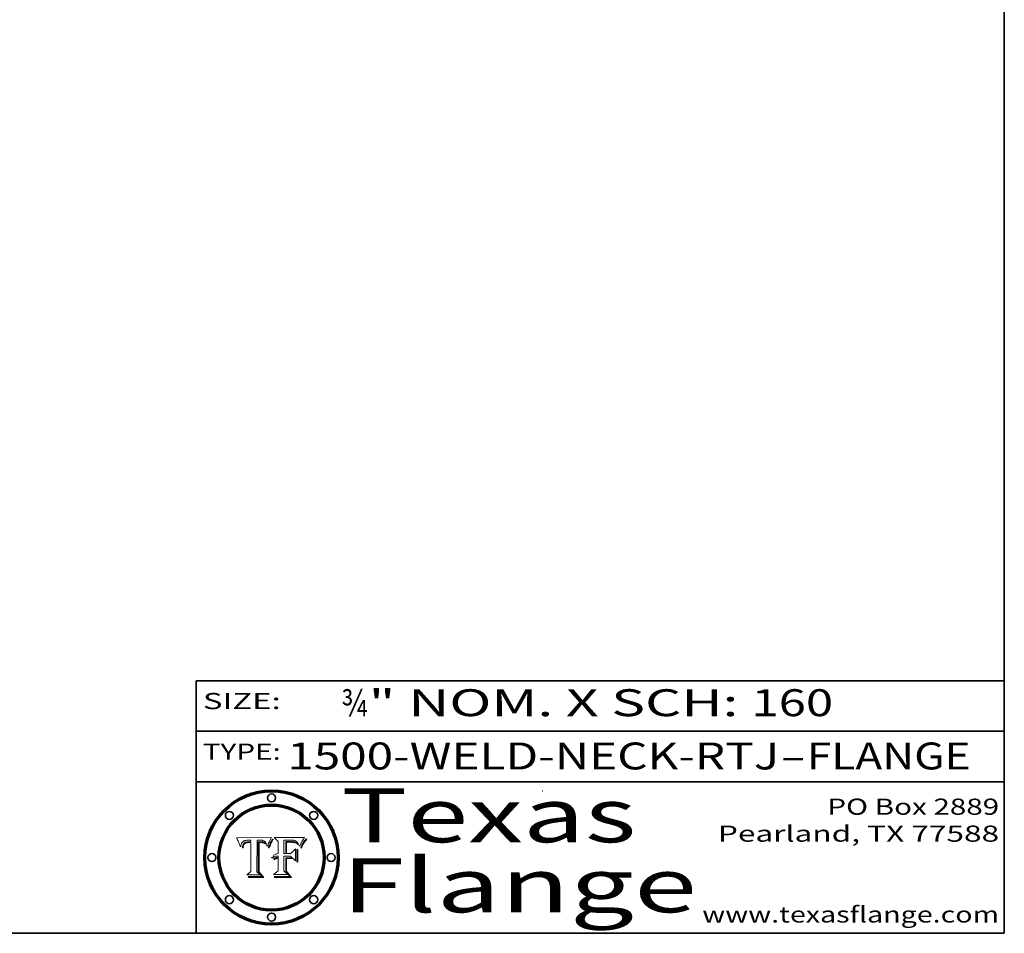
# Model space of a CAD drawing. Extents: x 0 to 10.8, y 0 to 8.2.
# Drawn here: x 7.1 to 10.8, y 0.2 to 3.6 of the extents above; entities that cross this region are included whole.
import ezdxf
from ezdxf.enums import TextEntityAlignment as Align

# ---------------------------------------------------------------- set-up
doc = ezdxf.new("R2010")
doc.units = 0
doc.header["$MEASUREMENT"] = 0
doc.layers.get('0').update_dxf_attribs({"lineweight": 13})
doc.layers.add('1', color=7, linetype='Continuous', lineweight=13)
doc.styles.get("Standard").update_dxf_attribs({"font": 'isocp.shx'})

# ---------------------------------------------------------------- blocks, each defined once
blk = doc.blocks.new('BLOCK1')
at = {"color": 7, "lineweight": 13, "ltscale": 0.03937}
for s, p, p2 in [('1500-WELD-NECK-RTJ', (8.088444, 0.858248), (9.914351, 0.858248)), ('FLANGE', (10.017399, 0.858248), (10.625019, 0.858248)), ('-', (9.915875, 0.858248), (10.015875, 0.858248))]:
    blk.add_text(s, height=0.1, dxfattribs=at).set_placement(p, p2, align=Align.FIT)
blk = doc.blocks.new('BLOCK2')
at = {"color": 7, "lineweight": 13, "ltscale": 0.03937}
for s, p, p2 in [('¾', (8.288643, 1.055967), (8.388643, 1.055967)), ('" NOM. X SCH: ', (8.390167, 1.055967), (9.809979, 1.055967)), ('160', (9.811503, 1.055967), (10.114551, 1.055967))]:
    blk.add_text(s, height=0.1, dxfattribs=at).set_placement(p, p2, align=Align.FIT)
blk = doc.blocks.new('BLOCK3')
at = {"color": 7, "lineweight": 13, "ltscale": 0.03937}
for s, p, p2 in [('PO Box 2889', (10.093103, 0.689966), (10.730818, 0.689966)), ('Pearland, TX 77588', (9.686702, 0.589966), (10.730818, 0.589966)), ('www.texasflange.com', (9.628644, 0.289966), (10.730818, 0.289966))]:
    blk.add_text(s, height=0.06, dxfattribs=at).set_placement(p, p2, align=Align.FIT)
blk = doc.blocks.new('BLOCK4')
at = {"color": 7, "lineweight": 13, "ltscale": 0.03937}
for s, p, p2 in [('Texas', (8.289209, 0.587871), (9.383692, 0.587871)), ('Flange', (8.289209, 0.327871), (9.608945, 0.327871))]:
    blk.add_text(s, height=0.2, dxfattribs=at).set_placement(p, p2, align=Align.FIT)
blk = doc.blocks.new('BLOCK5')
at = {"color": 7, "lineweight": 5, "ltscale": 0.00324}
blk.add_line((8.029831, 0.605292), (7.900255, 0.604209), dxfattribs=at)
at = {"color": 7, "lineweight": 5, "ltscale": 0.000103}
blk.add_line((7.900255, 0.604209), (7.902151, 0.600546), dxfattribs=at)
at = {"color": 7, "lineweight": 5, "ltscale": 0.0001}
blk.add_line((7.902151, 0.600546), (7.903945, 0.596951), dxfattribs=at)
at = {"color": 7, "lineweight": 5, "ltscale": 9.8e-05}
blk.add_line((7.903945, 0.596951), (7.905638, 0.593424), dxfattribs=at)
at = {"color": 7, "lineweight": 5, "ltscale": 9.5e-05}
for p, q in [((7.905638, 0.593424), (7.907229, 0.589967)), ((7.913659, 0.573722), (7.915938, 0.570681))]:
    blk.add_line(p, q, dxfattribs=at)
at = {"color": 7, "lineweight": 5, "ltscale": 9.3e-05}
blk.add_line((7.907229, 0.589967), (7.908719, 0.58658), dxfattribs=at)
at = {"color": 7, "lineweight": 5, "ltscale": 9e-05}
blk.add_line((7.908719, 0.58658), (7.910106, 0.583262), dxfattribs=at)
at = {"color": 7, "lineweight": 5, "ltscale": 4.7e-05}
for p, q in [((7.918703, 0.584081), (7.919549, 0.585767)), ((7.936934, 0.588921), (7.935095, 0.588473)), ((7.994457, 0.595229), (7.996287, 0.5948)), ((8.007806, 0.586212), (8.008726, 0.584579)), ((8.01683, 0.580272), (8.017528, 0.582038))]:
    blk.add_line(p, q, dxfattribs=at)
at = {"color": 7, "lineweight": 5, "ltscale": 4.5e-05}
for p, q in [((7.919549, 0.585767), (7.920506, 0.587294)), ((7.935095, 0.588473), (7.933397, 0.587925)), ((7.937799, 0.586203), (7.939577, 0.586511)), ((7.996287, 0.5948), (7.997995, 0.594276)), ((7.92513, 0.573132), (7.925573, 0.574872))]:
    blk.add_line(p, q, dxfattribs=at)
at = {"color": 7, "lineweight": 5, "ltscale": 4.3e-05}
for p, q in [((7.920506, 0.587294), (7.921574, 0.588665)), ((7.997995, 0.594276), (7.99958, 0.593658)), ((8.018954, 0.58536), (8.019684, 0.586917)), ((7.92516, 0.581064), (7.924381, 0.579533))]:
    blk.add_line(p, q, dxfattribs=at)
at = {"color": 7, "lineweight": 5, "ltscale": 4.2e-05}
for p, q in [((7.921574, 0.588665), (7.922751, 0.58988)), ((7.922751, 0.58988), (7.924063, 0.590958)), ((7.933397, 0.587925), (7.931839, 0.587279)), ((7.936151, 0.585809), (7.937799, 0.586203)), ((8.00581, 0.589025), (8.006836, 0.587694)), ((8.019684, 0.586917), (8.020426, 0.588405)), ((7.925573, 0.574872), (7.926092, 0.57648))]:
    blk.add_line(p, q, dxfattribs=at)
at = {"color": 7, "lineweight": 5, "ltscale": 4.4e-05}
for p, q in [((7.924063, 0.590958), (7.92553, 0.591923)), ((8.006836, 0.587694), (8.007806, 0.586212)), ((8.018235, 0.583734), (8.018954, 0.58536)), ((8.029019, 0.60375), (8.029831, 0.605292))]:
    blk.add_line(p, q, dxfattribs=at)
at = {"color": 7, "lineweight": 5, "ltscale": 4.6e-05}
for p, q in [((7.92553, 0.591923), (7.927152, 0.592775)), ((7.924381, 0.579533), (7.923684, 0.577847)), ((8.017528, 0.582038), (8.018235, 0.583734))]:
    blk.add_line(p, q, dxfattribs=at)
at = {"color": 7, "lineweight": 5, "ltscale": 7.4e-05}
blk.add_line((7.929138, 0.585687), (7.926968, 0.58367), dxfattribs=at)
at = {"color": 7, "lineweight": 5, "ltscale": 4.8e-05}
for p, q in [((7.927152, 0.592775), (7.92893, 0.593513)), ((7.939577, 0.586511), (7.941484, 0.58673)), ((7.923684, 0.577847), (7.923073, 0.576006)), ((7.924766, 0.571259), (7.92513, 0.573132))]:
    blk.add_line(p, q, dxfattribs=at)
at = {"color": 7, "lineweight": 5, "ltscale": 5.1e-05}
for p, q in [((7.92893, 0.593513), (7.930864, 0.594138)), ((7.941484, 0.58673), (7.943519, 0.58686)), ((7.944881, 0.595532), (7.946936, 0.595454)), ((7.924478, 0.569252), (7.924766, 0.571259)), ((8.015467, 0.576534), (8.016143, 0.578438))]:
    blk.add_line(p, q, dxfattribs=at)
at = {"color": 7, "lineweight": 5, "ltscale": 3.8e-05}
for p, q in [((7.930418, 0.586532), (7.929138, 0.585687)), ((7.93324, 0.584759), (7.93463, 0.585327)), ((8.002384, 0.592136), (8.003601, 0.591231)), ((8.003601, 0.591231), (8.004733, 0.590204))]:
    blk.add_line(p, q, dxfattribs=at)
at = {"color": 7, "lineweight": 5, "ltscale": 4e-05}
for p, q in [((7.931839, 0.587279), (7.930418, 0.586532)), ((7.93463, 0.585327), (7.936151, 0.585809)), ((8.004733, 0.590204), (8.00581, 0.589025)), ((8.020426, 0.588405), (8.021177, 0.589826))]:
    blk.add_line(p, q, dxfattribs=at)
at = {"color": 7, "lineweight": 5, "ltscale": 5.4e-05}
for p, q in [((7.930864, 0.594138), (7.932953, 0.594648)), ((7.943519, 0.58686), (7.945682, 0.586905)), ((7.949034, 0.595323), (7.951177, 0.595142)), ((7.924266, 0.567111), (7.924478, 0.569252)), ((8.014147, 0.572519), (8.014802, 0.574562))]:
    blk.add_line(p, q, dxfattribs=at)
at = {"color": 7, "lineweight": 5, "ltscale": 5.7e-05}
for p, q in [((7.932953, 0.594648), (7.9352, 0.595046)), ((7.943286, 0.589667), (7.941029, 0.589518)), ((8.012525, 0.574142), (8.014147, 0.572519))]:
    blk.add_line(p, q, dxfattribs=at)
at = {"color": 7, "lineweight": 5, "ltscale": 6e-05}
for p, q in [((7.9352, 0.595046), (7.9376, 0.595331)), ((7.945682, 0.589716), (7.943286, 0.589667))]:
    blk.add_line(p, q, dxfattribs=at)
at = {"color": 7, "lineweight": 5, "ltscale": 5e-05}
for p, q in [((7.938912, 0.589269), (7.936934, 0.588921)), ((7.94287, 0.595557), (7.944881, 0.595532)), ((7.917966, 0.58224), (7.918703, 0.584081)), ((8.008726, 0.584579), (8.009591, 0.582795))]:
    blk.add_line(p, q, dxfattribs=at)
at = {"color": 7, "lineweight": 5, "ltscale": 6.4e-05}
blk.add_line((7.9376, 0.595331), (7.940158, 0.5955), dxfattribs=at)
at = {"color": 7, "lineweight": 5, "ltscale": 5.3e-05}
for p, q in [((7.941029, 0.589518), (7.938912, 0.589269)), ((7.946936, 0.595454), (7.949034, 0.595323)), ((8.009591, 0.582795), (8.010404, 0.580859))]:
    blk.add_line(p, q, dxfattribs=at)
at = {"color": 7, "lineweight": 5, "ltscale": 6.8e-05}
blk.add_line((7.940158, 0.5955), (7.94287, 0.595557), dxfattribs=at)
at = {"color": 7, "lineweight": 5, "ltscale": 0.000162}
blk.add_line((7.952171, 0.589608), (7.945682, 0.589716), dxfattribs=at)
at = {"color": 7, "lineweight": 5, "ltscale": 0.000192}
blk.add_line((7.945682, 0.586905), (7.953361, 0.586796), dxfattribs=at)
at = {"color": 7, "lineweight": 5, "ltscale": 5.5e-05}
for p, q in [((7.951177, 0.595142), (7.953361, 0.594908)), ((7.988236, 0.595943), (7.990431, 0.595799)), ((7.916824, 0.578087), (7.917339, 0.580242)), ((7.922543, 0.574013), (7.922096, 0.571866))]:
    blk.add_line(p, q, dxfattribs=at)
at = {"color": 7, "lineweight": 5, "ltscale": 0.000136}
blk.add_line((7.953361, 0.594908), (7.952171, 0.589608), dxfattribs=at)
at = {"color": 7, "lineweight": 5, "ltscale": 0.00269}
blk.add_line((7.953361, 0.586796), (7.953361, 0.479178), dxfattribs=at)
at = {"color": 7, "lineweight": 5, "ltscale": 0.002931}
blk.add_line((7.974885, 0.478313), (7.976183, 0.595557), dxfattribs=at)
at = {"color": 7, "lineweight": 5, "ltscale": 4.9e-05}
for p, q in [((7.976183, 0.595557), (7.97813, 0.595713)), ((7.97813, 0.595713), (7.980077, 0.595835)), ((7.980077, 0.595835), (7.982024, 0.59592)), ((7.982024, 0.59592), (7.983971, 0.595973)), ((7.983971, 0.595973), (7.985918, 0.595991)), ((7.992506, 0.595562), (7.994457, 0.595229)), ((8.016143, 0.578438), (8.01683, 0.580272))]:
    blk.add_line(p, q, dxfattribs=at)
at = {"color": 7, "lineweight": 5, "ltscale": 5.8e-05}
for p, q in [((7.985918, 0.595991), (7.988236, 0.595943)), ((7.922096, 0.571866), (7.921734, 0.569565))]:
    blk.add_line(p, q, dxfattribs=at)
at = {"color": 7, "lineweight": 5, "ltscale": 5.2e-05}
for p, q in [((7.990431, 0.595799), (7.992506, 0.595562)), ((7.917339, 0.580242), (7.917966, 0.58224)), ((7.923073, 0.576006), (7.922543, 0.574013)), ((8.014802, 0.574562), (8.015467, 0.576534))]:
    blk.add_line(p, q, dxfattribs=at)
at = {"color": 7, "lineweight": 5, "ltscale": 4.1e-05}
for p, q in [((7.99958, 0.593658), (8.001043, 0.592944)), ((7.926023, 0.582444), (7.92516, 0.581064))]:
    blk.add_line(p, q, dxfattribs=at)
at = {"color": 7, "lineweight": 5, "ltscale": 3.9e-05}
for p, q in [((8.001043, 0.592944), (8.002384, 0.592136)), ((7.926968, 0.58367), (7.926023, 0.582444))]:
    blk.add_line(p, q, dxfattribs=at)
at = {"color": 7, "lineweight": 5, "ltscale": 0.0004}
blk.add_line((8.021177, 0.589826), (8.029019, 0.60375), dxfattribs=at)
at = {"color": 7, "lineweight": 5, "ltscale": 8.7e-05}
blk.add_line((7.910106, 0.583262), (7.911392, 0.580013), dxfattribs=at)
at = {"color": 7, "lineweight": 5, "ltscale": 8.5e-05}
blk.add_line((7.911392, 0.580013), (7.912577, 0.576833), dxfattribs=at)
at = {"color": 7, "lineweight": 5, "ltscale": 8.2e-05}
blk.add_line((7.912577, 0.576833), (7.913659, 0.573722), dxfattribs=at)
at = {"color": 7, "lineweight": 5, "ltscale": 6.6e-05}
blk.add_line((7.915938, 0.570681), (7.916123, 0.573306), dxfattribs=at)
at = {"color": 7, "lineweight": 5, "ltscale": 6.2e-05}
for p, q in [((7.916123, 0.573306), (7.916418, 0.575775)), ((7.921734, 0.569565), (7.921454, 0.567111)), ((8.011871, 0.576531), (8.012525, 0.574142))]:
    blk.add_line(p, q, dxfattribs=at)
at = {"color": 7, "lineweight": 5, "ltscale": 5.9e-05}
for p, q in [((7.916418, 0.575775), (7.916824, 0.578087)), ((8.011163, 0.578771), (8.011871, 0.576531))]:
    blk.add_line(p, q, dxfattribs=at)
at = {"color": 7, "lineweight": 5, "ltscale": 7e-05}
blk.add_line((7.921454, 0.567111), (7.924266, 0.567111), dxfattribs=at)
at = {"color": 7, "lineweight": 5, "ltscale": 7.7e-05}
blk.add_line((7.926092, 0.57648), (7.92736, 0.579297), dxfattribs=at)
at = {"color": 7, "lineweight": 5, "ltscale": 6.9e-05}
for p, q in [((7.92736, 0.579297), (7.928935, 0.581582)), ((7.930843, 0.583356), (7.93324, 0.584759))]:
    blk.add_line(p, q, dxfattribs=at)
at = {"color": 7, "lineweight": 5, "ltscale": 6.5e-05}
blk.add_line((7.928935, 0.581582), (7.930843, 0.583356), dxfattribs=at)
at = {"color": 7, "lineweight": 5, "ltscale": 5.6e-05}
blk.add_line((8.010404, 0.580859), (8.011163, 0.578771), dxfattribs=at)
at = {"color": 7, "lineweight": 5, "ltscale": 0.000493}
blk.add_line((7.953361, 0.479178), (7.93822, 0.466523), dxfattribs=at)
at = {"color": 7, "lineweight": 5, "ltscale": 0.000434}
blk.add_line((7.987647, 0.466523), (7.974885, 0.478313), dxfattribs=at)
at = {"color": 7, "lineweight": 5, "ltscale": 0.001236}
blk.add_line((7.93822, 0.466523), (7.987647, 0.466523), dxfattribs=at)
blk = doc.blocks.new('BLOCK6')
at = {"color": 7, "lineweight": 5, "ltscale": 0.000505}
blk.add_line((8.03978, 0.605292), (8.054382, 0.591339), dxfattribs=at)
at = {"color": 7, "lineweight": 5, "ltscale": 0.002807}
blk.add_line((8.152051, 0.605292), (8.03978, 0.605292), dxfattribs=at)
at = {"color": 7, "lineweight": 5, "ltscale": 0.001141}
blk.add_line((8.054382, 0.591339), (8.054382, 0.545696), dxfattribs=at)
at = {"color": 7, "lineweight": 5, "ltscale": 0.001265}
blk.add_line((8.076014, 0.545696), (8.076014, 0.596315), dxfattribs=at)
at = {"color": 7, "lineweight": 5, "ltscale": 0.0001}
blk.add_line((8.076014, 0.596315), (8.080016, 0.596207), dxfattribs=at)
at = {"color": 7, "lineweight": 5, "ltscale": 0.000262}
blk.add_line((8.080016, 0.596207), (8.090507, 0.596099), dxfattribs=at)
at = {"color": 7, "lineweight": 5, "ltscale": 7.8e-05}
for p, q in [((8.085749, 0.590474), (8.082612, 0.590366)), ((8.117954, 0.587933), (8.115029, 0.588965))]:
    blk.add_line(p, q, dxfattribs=at)
at = {"color": 7, "lineweight": 5, "ltscale": 0.001117}
blk.add_line((8.082612, 0.590366), (8.082612, 0.545696), dxfattribs=at)
at = {"color": 7, "lineweight": 5, "ltscale": 6.7e-05}
for p, q in [((8.085316, 0.587445), (8.087994, 0.58764)), ((8.120915, 0.584246), (8.123219, 0.582873)), ((8.036938, 0.537626), (8.03538, 0.535451)), ((8.043013, 0.542615), (8.040755, 0.541208))]:
    blk.add_line(p, q, dxfattribs=at)
at = {"color": 7, "lineweight": 5, "ltscale": 0.001044}
blk.add_line((8.085316, 0.545696), (8.085316, 0.587445), dxfattribs=at)
at = {"color": 7, "lineweight": 5, "ltscale": 6.8e-05}
for p, q in [((8.088465, 0.590591), (8.085749, 0.590474)), ((8.122807, 0.58518), (8.120546, 0.586671))]:
    blk.add_line(p, q, dxfattribs=at)
at = {"color": 7, "lineweight": 5, "ltscale": 6.3e-05}
for p, q in [((8.087994, 0.58764), (8.090491, 0.587792)), ((8.09689, 0.587987), (8.099417, 0.587969)), ((8.126338, 0.581511), (8.124737, 0.583461)), ((8.127607, 0.579333), (8.126338, 0.581511))]:
    blk.add_line(p, q, dxfattribs=at)
at = {"color": 7, "lineweight": 5, "ltscale": 7e-05}
for p, q in [((8.091251, 0.590682), (8.088465, 0.590591)), ((8.130044, 0.580736), (8.131463, 0.578313))]:
    blk.add_line(p, q, dxfattribs=at)
at = {"color": 7, "lineweight": 5, "ltscale": 5.8e-05}
for p, q in [((8.090491, 0.587792), (8.092805, 0.5879)), ((8.110827, 0.595125), (8.113085, 0.594648)), ((8.134311, 0.572844), (8.135177, 0.575007))]:
    blk.add_line(p, q, dxfattribs=at)
at = {"color": 7, "lineweight": 5, "ltscale": 0.000154}
blk.add_line((8.090507, 0.596099), (8.096672, 0.596207), dxfattribs=at)
at = {"color": 7, "lineweight": 5, "ltscale": 7.1e-05}
for p, q in [((8.094107, 0.590747), (8.091251, 0.590682)), ((8.102909, 0.596033), (8.10574, 0.595817)), ((8.113329, 0.586844), (8.116087, 0.586202)), ((8.140617, 0.587735), (8.14189, 0.590261))]:
    blk.add_line(p, q, dxfattribs=at)
at = {"color": 7, "lineweight": 5, "ltscale": 5.3e-05}
for p, q in [((8.092805, 0.5879), (8.094938, 0.587964)), ((8.104068, 0.587826), (8.106191, 0.5877)), ((8.124398, 0.58835), (8.125804, 0.586758)), ((8.136889, 0.57926), (8.137697, 0.581201))]:
    blk.add_line(p, q, dxfattribs=at)
at = {"color": 7, "lineweight": 5, "ltscale": 7.3e-05}
blk.add_line((8.097032, 0.590786), (8.094107, 0.590747), dxfattribs=at)
at = {"color": 7, "lineweight": 5, "ltscale": 4.9e-05}
for p, q in [((8.094938, 0.587964), (8.09689, 0.587987)), ((8.122994, 0.589734), (8.124398, 0.58835)), ((8.148372, 0.600311), (8.149522, 0.601895)), ((8.137697, 0.581201), (8.138474, 0.583019)), ((8.038381, 0.532799), (8.04004, 0.533868)), ((8.047222, 0.536498), (8.049152, 0.536744)), ((8.052347, 0.531458), (8.050394, 0.531249))]:
    blk.add_line(p, q, dxfattribs=at)
at = {"color": 7, "lineweight": 5, "ltscale": 8e-05}
for p, q in [((8.096672, 0.596207), (8.099887, 0.596163)), ((8.054382, 0.545696), (8.051189, 0.545309))]:
    blk.add_line(p, q, dxfattribs=at)
at = {"color": 7, "lineweight": 5, "ltscale": 7.5e-05}
for p, q in [((8.100026, 0.590798), (8.097032, 0.590786)), ((8.131463, 0.578313), (8.132887, 0.575682))]:
    blk.add_line(p, q, dxfattribs=at)
at = {"color": 7, "lineweight": 5, "ltscale": 6e-05}
blk.add_line((8.099417, 0.587969), (8.101811, 0.587915), dxfattribs=at)
at = {"color": 7, "lineweight": 5, "ltscale": 7.6e-05}
for p, q in [((8.099887, 0.596163), (8.102909, 0.596033)), ((8.051189, 0.545309), (8.048231, 0.544665))]:
    blk.add_line(p, q, dxfattribs=at)
at = {"color": 7, "lineweight": 5, "ltscale": 0.000106}
blk.add_line((8.104273, 0.590684), (8.100026, 0.590798), dxfattribs=at)
at = {"color": 7, "lineweight": 5, "ltscale": 5.6e-05}
for p, q in [((8.101811, 0.587915), (8.104068, 0.587826)), ((8.136049, 0.577196), (8.136889, 0.57926))]:
    blk.add_line(p, q, dxfattribs=at)
at = {"color": 7, "lineweight": 5, "ltscale": 9.8e-05}
blk.add_line((8.108189, 0.59034), (8.104273, 0.590684), dxfattribs=at)
at = {"color": 7, "lineweight": 5, "ltscale": 6.6e-05}
for p, q in [((8.10574, 0.595817), (8.108379, 0.595514)), ((8.118538, 0.585356), (8.120915, 0.584246)), ((8.128628, 0.582951), (8.130044, 0.580736)), ((8.03873, 0.539544), (8.036938, 0.537626)), ((8.040755, 0.541208), (8.03873, 0.539544))]:
    blk.add_line(p, q, dxfattribs=at)
at = {"color": 7, "lineweight": 5, "ltscale": 5e-05}
for p, q in [((8.106191, 0.5877), (8.108179, 0.58754)), ((8.11515, 0.594086), (8.117024, 0.593438)), ((8.049152, 0.536744), (8.051138, 0.536826))]:
    blk.add_line(p, q, dxfattribs=at)
at = {"color": 7, "lineweight": 5, "ltscale": 4.7e-05}
for p, q in [((8.108179, 0.58754), (8.110031, 0.587343)), ((8.032967, 0.530337), (8.033725, 0.528606))]:
    blk.add_line(p, q, dxfattribs=at)
at = {"color": 7, "lineweight": 5, "ltscale": 9.1e-05}
blk.add_line((8.111775, 0.589767), (8.108189, 0.59034), dxfattribs=at)
at = {"color": 7, "lineweight": 5, "ltscale": 6.2e-05}
blk.add_line((8.108379, 0.595514), (8.110827, 0.595125), dxfattribs=at)
at = {"color": 7, "lineweight": 5, "ltscale": 4.3e-05}
for p, q in [((8.110031, 0.587343), (8.111747, 0.587112)), ((8.118707, 0.592701), (8.120198, 0.591881)), ((8.120198, 0.591881), (8.121594, 0.59091)), ((8.13922, 0.584714), (8.139935, 0.586286))]:
    blk.add_line(p, q, dxfattribs=at)
at = {"color": 7, "lineweight": 5, "ltscale": 4e-05}
for p, q in [((8.111747, 0.587112), (8.113329, 0.586844)), ((8.139935, 0.586286), (8.140617, 0.587735)), ((8.045129, 0.526349), (8.046567, 0.527039)), ((8.046567, 0.527039), (8.048048, 0.527603)), ((8.048048, 0.527603), (8.049571, 0.528042)), ((8.049571, 0.528042), (8.051134, 0.528356)), ((8.051134, 0.528356), (8.052737, 0.528543)), ((8.052773, 0.536748), (8.054382, 0.53661))]:
    blk.add_line(p, q, dxfattribs=at)
at = {"color": 7, "lineweight": 5, "ltscale": 8.4e-05}
blk.add_line((8.115029, 0.588965), (8.111775, 0.589767), dxfattribs=at)
at = {"color": 7, "lineweight": 5, "ltscale": 5.4e-05}
for p, q in [((8.113085, 0.594648), (8.11515, 0.594086)), ((8.150747, 0.603555), (8.152051, 0.605292)), ((8.033725, 0.528606), (8.035222, 0.530168))]:
    blk.add_line(p, q, dxfattribs=at)
at = {"color": 7, "lineweight": 5, "ltscale": 6.5e-05}
for p, q in [((8.116087, 0.586202), (8.118538, 0.585356)), ((8.124737, 0.583461), (8.122807, 0.58518))]:
    blk.add_line(p, q, dxfattribs=at)
at = {"color": 7, "lineweight": 5, "ltscale": 4.6e-05}
for p, q in [((8.117024, 0.593438), (8.118707, 0.592701)), ((8.121594, 0.59091), (8.122994, 0.589734)), ((8.1473, 0.598802), (8.148372, 0.600311)), ((8.138474, 0.583019), (8.13922, 0.584714)), ((8.039021, 0.52592), (8.037725, 0.524604)), ((8.048522, 0.530904), (8.046733, 0.53042))]:
    blk.add_line(p, q, dxfattribs=at)
at = {"color": 7, "lineweight": 5, "ltscale": 7.2e-05}
for p, q in [((8.120546, 0.586671), (8.117954, 0.587933)), ((8.125449, 0.581235), (8.127607, 0.579333)), ((8.034058, 0.533022), (8.032967, 0.530337)), ((8.048231, 0.544665), (8.045504, 0.543768))]:
    blk.add_line(p, q, dxfattribs=at)
at = {"color": 7, "lineweight": 5, "ltscale": 5.7e-05}
blk.add_line((8.125804, 0.586758), (8.127215, 0.584958), dxfattribs=at)
at = {"color": 7, "lineweight": 5, "ltscale": 6.1e-05}
for p, q in [((8.127215, 0.584958), (8.128628, 0.582951)), ((8.14189, 0.590261), (8.143089, 0.592394))]:
    blk.add_line(p, q, dxfattribs=at)
at = {"color": 7, "lineweight": 5, "ltscale": 6.9e-05}
for p, q in [((8.143089, 0.592394), (8.144543, 0.594729)), ((8.123219, 0.582873), (8.125449, 0.581235)), ((8.03538, 0.535451), (8.034058, 0.533022)), ((8.045504, 0.543768), (8.043013, 0.542615))]:
    blk.add_line(p, q, dxfattribs=at)
at = {"color": 7, "lineweight": 5, "ltscale": 3.8e-05}
blk.add_line((8.144543, 0.594729), (8.145386, 0.596012), dxfattribs=at)
at = {"color": 7, "lineweight": 5, "ltscale": 4.1e-05}
for p, q in [((8.145386, 0.596012), (8.146304, 0.597369)), ((8.042372, 0.524592), (8.04373, 0.525533)), ((8.04373, 0.525533), (8.045129, 0.526349)), ((8.051138, 0.536826), (8.052773, 0.536748)), ((8.052737, 0.528543), (8.054382, 0.528606))]:
    blk.add_line(p, q, dxfattribs=at)
at = {"color": 7, "lineweight": 5, "ltscale": 4.4e-05}
for p, q in [((8.146304, 0.597369), (8.1473, 0.598802)), ((8.03978, 0.522333), (8.041057, 0.523526))]:
    blk.add_line(p, q, dxfattribs=at)
at = {"color": 7, "lineweight": 5, "ltscale": 5.2e-05}
for p, q in [((8.149522, 0.601895), (8.150747, 0.603555)), ((8.035222, 0.530168), (8.036774, 0.531566))]:
    blk.add_line(p, q, dxfattribs=at)
at = {"color": 7, "lineweight": 5, "ltscale": 0.000629}
blk.add_line((8.118953, 0.563975), (8.101647, 0.545696), dxfattribs=at)
at = {"color": 7, "lineweight": 5, "ltscale": 0.001133}
blk.add_line((8.118953, 0.518655), (8.118953, 0.563975), dxfattribs=at)
at = {"color": 7, "lineweight": 5, "ltscale": 7.9e-05}
blk.add_line((8.132887, 0.575682), (8.134311, 0.572844), dxfattribs=at)
at = {"color": 7, "lineweight": 5, "ltscale": 5.9e-05}
blk.add_line((8.135177, 0.575007), (8.136049, 0.577196), dxfattribs=at)
at = {"color": 7, "lineweight": 5, "ltscale": 5.1e-05}
for p, q in [((8.036774, 0.531566), (8.038381, 0.532799)), ((8.054382, 0.531527), (8.052347, 0.531458))]:
    blk.add_line(p, q, dxfattribs=at)
at = {"color": 7, "lineweight": 5, "ltscale": 7.7e-05}
blk.add_line((8.037725, 0.524604), (8.03978, 0.522333), dxfattribs=at)
at = {"color": 7, "lineweight": 5, "ltscale": 4.5e-05}
for p, q in [((8.0404, 0.527097), (8.039021, 0.52592)), ((8.041859, 0.528135), (8.0404, 0.527097)), ((8.043403, 0.529035), (8.041859, 0.528135)), ((8.045027, 0.529796), (8.043403, 0.529035)), ((8.046733, 0.53042), (8.045027, 0.529796))]:
    blk.add_line(p, q, dxfattribs=at)
at = {"color": 7, "lineweight": 5, "ltscale": 4.8e-05}
for p, q in [((8.04004, 0.533868), (8.041754, 0.534771)), ((8.041754, 0.534771), (8.043522, 0.535512)), ((8.043522, 0.535512), (8.045345, 0.536087)), ((8.045345, 0.536087), (8.047222, 0.536498)), ((8.050394, 0.531249), (8.048522, 0.530904))]:
    blk.add_line(p, q, dxfattribs=at)
at = {"color": 7, "lineweight": 5, "ltscale": 4.2e-05}
blk.add_line((8.041057, 0.523526), (8.042372, 0.524592), dxfattribs=at)
at = {"color": 7, "lineweight": 5, "ltscale": 0.000127}
blk.add_line((8.054382, 0.53661), (8.054382, 0.531527), dxfattribs=at)
at = {"color": 7, "lineweight": 5, "ltscale": 0.001163}
blk.add_line((8.054382, 0.528606), (8.054382, 0.482097), dxfattribs=at)
at = {"color": 7, "lineweight": 5, "ltscale": 0.000165}
blk.add_line((8.082612, 0.545696), (8.076014, 0.545696), dxfattribs=at)
at = {"color": 7, "lineweight": 5, "ltscale": 0.001363}
blk.add_line((8.076014, 0.482097), (8.076014, 0.53661), dxfattribs=at)
at = {"color": 7, "lineweight": 5, "ltscale": 0.000619}
blk.add_line((8.076014, 0.53661), (8.100782, 0.53661), dxfattribs=at)
at = {"color": 7, "lineweight": 5, "ltscale": 0.000408}
blk.add_line((8.101647, 0.545696), (8.085316, 0.545696), dxfattribs=at)
at = {"color": 7, "lineweight": 5, "ltscale": 0.000639}
blk.add_line((8.100782, 0.53661), (8.118953, 0.518655), dxfattribs=at)
at = {"color": 7, "lineweight": 5, "ltscale": 0.000564}
blk.add_line((8.054382, 0.482097), (8.036753, 0.468038), dxfattribs=at)
at = {"color": 7, "lineweight": 5, "ltscale": 0.000493}
blk.add_line((8.089859, 0.468038), (8.076014, 0.482097), dxfattribs=at)
at = {"color": 7, "lineweight": 5, "ltscale": 0.001328}
blk.add_line((8.036753, 0.468038), (8.089859, 0.468038), dxfattribs=at)

msp = doc.modelspace()

# ---------------------------------------------------------------- linework, layer by layer
at = {"color": 7, "lineweight": 13, "ltscale": 0.03937}
for points in [[(8.029831, 0.605292), (8.029019, 0.60375), (8.021177, 0.589826), (8.020426, 0.588405), (8.019684, 0.586917), (8.018954, 0.58536), (8.018235, 0.583734), (8.017528, 0.582038), (8.01683, 0.580272), (8.016143, 0.578438), (8.015467, 0.576534), (8.014802, 0.574562), (8.014147, 0.572519), (8.012525, 0.574142), (8.011871, 0.576531), (8.011163, 0.578771), (8.010404, 0.580859), (8.009591, 0.582795), (8.008726, 0.584579), (8.007806, 0.586212), (8.006836, 0.587694), (8.00581, 0.589025), (8.004733, 0.590204), (8.003601, 0.591231), (8.002384, 0.592136), (8.001043, 0.592944), (7.99958, 0.593658), (7.997995, 0.594276), (7.996287, 0.5948), (7.994457, 0.595229), (7.992506, 0.595562), (7.990431, 0.595799), (7.988236, 0.595943), (7.985918, 0.595991), (7.983971, 0.595973), (7.982024, 0.59592), (7.980077, 0.595835), (7.97813, 0.595713), (7.976183, 0.595557), (7.974885, 0.478313), (7.987647, 0.466523), (7.93822, 0.466523), (7.953361, 0.479178), (7.953361, 0.586796), (7.945682, 0.586905), (7.943519, 0.58686), (7.941484, 0.58673), (7.939577, 0.586511), (7.937799, 0.586203), (7.936151, 0.585809), (7.93463, 0.585327), (7.93324, 0.584759), (7.930843, 0.583356), (7.928935, 0.581582), (7.92736, 0.579297), (7.926092, 0.57648), (7.925573, 0.574872), (7.92513, 0.573132), (7.924766, 0.571259), (7.924478, 0.569252), (7.924266, 0.567111), (7.921454, 0.567111), (7.921734, 0.569565), (7.922096, 0.571866), (7.922543, 0.574013), (7.923073, 0.576006), (7.923684, 0.577847), (7.924381, 0.579533), (7.92516, 0.581064), (7.926023, 0.582444), (7.926968, 0.58367), (7.929138, 0.585687), (7.930418, 0.586532), (7.931839, 0.587279), (7.933397, 0.587925), (7.935095, 0.588473), (7.936934, 0.588921), (7.938912, 0.589269), (7.941029, 0.589518), (7.943286, 0.589667), (7.945682, 0.589716), (7.952171, 0.589608), (7.953361, 0.594908), (7.951177, 0.595142), (7.949034, 0.595323), (7.946936, 0.595454), (7.944881, 0.595532), (7.94287, 0.595557), (7.940158, 0.5955), (7.9376, 0.595331), (7.9352, 0.595046), (7.932953, 0.594648), (7.930864, 0.594138), (7.92893, 0.593513), (7.927152, 0.592775), (7.92553, 0.591923), (7.924063, 0.590958), (7.922751, 0.58988), (7.921574, 0.588665), (7.920506, 0.587294), (7.919549, 0.585767), (7.918703, 0.584081), (7.917966, 0.58224), (7.917339, 0.580242), (7.916824, 0.578087), (7.916418, 0.575775), (7.916123, 0.573306), (7.915938, 0.570681), (7.913659, 0.573722), (7.912577, 0.576833), (7.911392, 0.580013), (7.910106, 0.583262), (7.908719, 0.58658), (7.907229, 0.589967), (7.905638, 0.593424), (7.903945, 0.596951), (7.902151, 0.600546), (7.900255, 0.604209)], [(8.007766, 0.581604), (8.006072, 0.582632), (8.004322, 0.583551), (8.002516, 0.584363), (8.000652, 0.585066), (7.998734, 0.58566), (7.996758, 0.586148), (7.994728, 0.586526), (7.992641, 0.586796), (7.990496, 0.586959), (7.988297, 0.587013), (7.986785, 0.586983), (7.985234, 0.586896), (7.983644, 0.586751), (7.983538, 0.477987), (8.000735, 0.457653), (7.945466, 0.457653), (7.942978, 0.460574), (7.994786, 0.460574), (7.980293, 0.477123), (7.980293, 0.589826), (7.986134, 0.589934), (7.988171, 0.589916), (7.990086, 0.589866), (7.991879, 0.589782), (7.993549, 0.589665), (7.995098, 0.589514), (7.997828, 0.589112), (8.000069, 0.588575), (8.001862, 0.587888), (8.003455, 0.586953), (8.004886, 0.585755), (8.006157, 0.584294), (8.007269, 0.582567)], [(8.036644, 0.598478), (8.035144, 0.596448), (8.033629, 0.594168), (8.032099, 0.591638), (8.030552, 0.588855), (8.028992, 0.585822), (8.027416, 0.582539), (8.025824, 0.579005), (8.024219, 0.575219), (8.022597, 0.571182), (8.020961, 0.566895), (8.018149, 0.567869), (8.020069, 0.573183), (8.021652, 0.577253), (8.023227, 0.581049), (8.024791, 0.584573), (8.026342, 0.587825), (8.027884, 0.590802), (8.029413, 0.593508), (8.030933, 0.595943), (8.032442, 0.598104), (8.03394, 0.599991)], [(8.03978, 0.605292), (8.152051, 0.605292), (8.150747, 0.603555), (8.149522, 0.601895), (8.148372, 0.600311), (8.1473, 0.598802), (8.146304, 0.597369), (8.145386, 0.596012), (8.144543, 0.594729), (8.143089, 0.592394), (8.14189, 0.590261), (8.140617, 0.587735), (8.139935, 0.586286), (8.13922, 0.584714), (8.138474, 0.583019), (8.137697, 0.581201), (8.136889, 0.57926), (8.136049, 0.577196), (8.135177, 0.575007), (8.134311, 0.572844), (8.132887, 0.575682), (8.131463, 0.578313), (8.130044, 0.580736), (8.128628, 0.582951), (8.127215, 0.584958), (8.125804, 0.586758), (8.124398, 0.58835), (8.122994, 0.589734), (8.121594, 0.59091), (8.120198, 0.591881), (8.118707, 0.592701), (8.117024, 0.593438), (8.11515, 0.594086), (8.113085, 0.594648), (8.110827, 0.595125), (8.108379, 0.595514), (8.10574, 0.595817), (8.102909, 0.596033), (8.099887, 0.596163), (8.096672, 0.596207), (8.090507, 0.596099), (8.080016, 0.596207), (8.076014, 0.596315), (8.076014, 0.545696), (8.082612, 0.545696), (8.082612, 0.590366), (8.085749, 0.590474), (8.088465, 0.590591), (8.091251, 0.590682), (8.094107, 0.590747), (8.097032, 0.590786), (8.100026, 0.590798), (8.104273, 0.590684), (8.108189, 0.59034), (8.111775, 0.589767), (8.115029, 0.588965), (8.117954, 0.587933), (8.120546, 0.586671), (8.122807, 0.58518), (8.124737, 0.583461), (8.126338, 0.581511), (8.127607, 0.579333), (8.125449, 0.581235), (8.123219, 0.582873), (8.120915, 0.584246), (8.118538, 0.585356), (8.116087, 0.586202), (8.113329, 0.586844), (8.111747, 0.587112), (8.110031, 0.587343), (8.108179, 0.58754), (8.106191, 0.5877), (8.104068, 0.587826), (8.101811, 0.587915), (8.099417, 0.587969), (8.09689, 0.587987), (8.094938, 0.587964), (8.092805, 0.5879), (8.090491, 0.587792), (8.087994, 0.58764), (8.085316, 0.587445), (8.085316, 0.545696), (8.101647, 0.545696), (8.118953, 0.563975), (8.118953, 0.518655), (8.100782, 0.53661), (8.076014, 0.53661), (8.076014, 0.482097), (8.089859, 0.468038), (8.036753, 0.468038), (8.054382, 0.482097), (8.054382, 0.528606), (8.052737, 0.528543), (8.051134, 0.528356), (8.049571, 0.528042), (8.048048, 0.527603), (8.046567, 0.527039), (8.045129, 0.526349), (8.04373, 0.525533), (8.042372, 0.524592), (8.041057, 0.523526), (8.03978, 0.522333), (8.037725, 0.524604), (8.039021, 0.52592), (8.0404, 0.527097), (8.041859, 0.528135), (8.043403, 0.529035), (8.045027, 0.529796), (8.046733, 0.53042), (8.048522, 0.530904), (8.050394, 0.531249), (8.052347, 0.531458), (8.054382, 0.531527), (8.054382, 0.53661), (8.052773, 0.536748), (8.051138, 0.536826), (8.049152, 0.536744), (8.047222, 0.536498), (8.045345, 0.536087), (8.043522, 0.535512), (8.041754, 0.534771), (8.04004, 0.533868), (8.038381, 0.532799), (8.036774, 0.531566), (8.035222, 0.530168), (8.033725, 0.528606), (8.032967, 0.530337), (8.034058, 0.533022), (8.03538, 0.535451), (8.036938, 0.537626), (8.03873, 0.539544), (8.040755, 0.541208), (8.043013, 0.542615), (8.045504, 0.543768), (8.048231, 0.544665), (8.051189, 0.545309), (8.054382, 0.545696), (8.054382, 0.591339)], [(8.160271, 0.598694), (8.157292, 0.595112), (8.154542, 0.59159), (8.152022, 0.588129), (8.149732, 0.584729), (8.147671, 0.581388), (8.145838, 0.578109), (8.144234, 0.57489), (8.142862, 0.571733), (8.141717, 0.568634), (8.140802, 0.565596), (8.138531, 0.567111), (8.139469, 0.570503), (8.140637, 0.573882), (8.142038, 0.577251), (8.14367, 0.58061), (8.145533, 0.583958), (8.147629, 0.587294), (8.149955, 0.590619), (8.152513, 0.593936), (8.155303, 0.597239), (8.158324, 0.600533)], [(8.126849, 0.560189), (8.126849, 0.513464), (8.124036, 0.515087), (8.124036, 0.561812)], [(8.107488, 0.527525), (8.085316, 0.527525), (8.085316, 0.481233), (8.104352, 0.457653), (8.041727, 0.457653), (8.039024, 0.460574), (8.098295, 0.460574), (8.082612, 0.479934), (8.082612, 0.530445), (8.104352, 0.530445)]]:
    msp.add_lwpolyline(points, close=True, dxfattribs=at)
at = {"color": 7, "lineweight": 70, "ltscale": 0.03937}
for radius in [0.2475, 0.195]:
    msp.add_circle((8.029755, 0.53125), radius, dxfattribs=at)
at = {"color": 7, "lineweight": 35, "ltscale": 0.03937}
for centre in [(8.029755, 0.7525), (7.873308, 0.687697), (8.186202, 0.687697), (7.808505, 0.53125), (8.251005, 0.53125), (7.873308, 0.374803), (8.186202, 0.374803), (8.029755, 0.31)]:
    msp.add_circle(centre, 0.015, dxfattribs=at)
at = {"color": 7, "lineweight": 5, "ltscale": 0.03937}
msp.add_point((8.029755, 0.53125), dxfattribs=at)
at = {"layer": '1', "color": 7, "lineweight": 35, "ltscale": 0.03937}
for p, q in [((10.75, 8.25), (10.75, 0.25)), ((7.75, 1.1875), (10.75, 1.1875)), ((7.75, 1.1875), (7.75, 0.25)), ((7.75, 1), (10.75, 1)), ((7.75, 0.8125), (10.75, 0.8125)), ((0.25, 0.25), (10.75, 0.25))]:
    msp.add_line(p, q, dxfattribs=at)
at = {"layer": '1', "color": 7, "lineweight": 35, "ltscale": 3.2e-05}
msp.add_line((9.035676, 0.778761), (9.036922, 0.778449), dxfattribs=at)

# ---------------------------------------------------------------- block references
at = {"lineweight": 0}
for name in ['BLOCK2', 'BLOCK1', 'BLOCK4', 'BLOCK3', 'BLOCK5', 'BLOCK6']:
    msp.add_blockref(name, (0, 0), dxfattribs=at)

# ---------------------------------------------------------------- texts
at = {"color": 7, "lineweight": 13, "ltscale": 0.03937}
for s, p, p2 in [('SIZE:', (7.774762, 1.08216), (8.064134, 1.08216)), ('TYPE:', (7.774762, 0.894218), (8.064134, 0.894218))]:
    msp.add_text(s, height=0.06, dxfattribs=at).set_placement(p, p2, align=Align.FIT)

doc.saveas('drawing.dxf')
